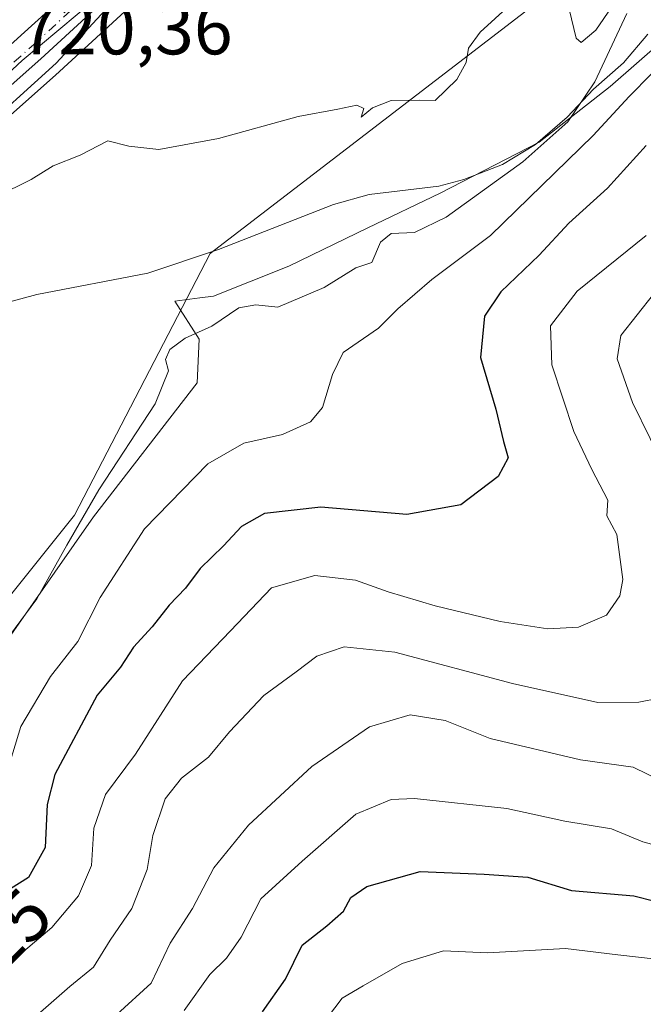
# Model space of a CAD drawing. Units: metres. Extents: x 648234 to 651707, y 4736966 to 4739353.
# Drawn here: x 649244 to 649329, y 4738026 to 4738161 of the extents above; entities that cross this region are included whole.
import ezdxf
from ezdxf.enums import TextEntityAlignment as Align

# ---------------------------------------------------------------- set-up
doc = ezdxf.new("R2010")
doc.units = ezdxf.units.M
doc.header["$MEASUREMENT"] = 0
doc.linetypes.add('DGN Style 4', pattern=[2.6384748266838614, 1.318413404963828, -0.6592067024819142, 0.001648016756204785, -0.6592067024819142])
for name, color, linetype, lineweight in [('Arbolado forestal CxS', 92, 'Continuous', 0), ('Carretera de calzada única Cxs', 7, 'Continuous', 13), ('Carretera de calzada única eje', 7, 'DGN Style 4', 0), ('Corriente natural lineal', 142, 'Continuous', 13), ('Curva de nivel maestra', 30, 'Continuous', 30), ('Curva de nivel normal', 30, 'Continuous', 0), ('Espacio natural protegido', 121, 'Continuous', 13), ('Espacio natural protegido CxS', 121, 'Continuous', 0), ('Núcleo urbano CxS', 7, 'Continuous', 0), ('Rótulo de curva de nivel directora', 7, 'Continuous', 0), ('Rótulo de punto de cota en terreno', 7, 'Continuous', 0)]:
    doc.layers.add(name, color=color, linetype=linetype, lineweight=lineweight)
doc.styles.add('Style-Arial', font='txt')

msp = doc.modelspace()

# ---------------------------------------------------------------- linework, layer by layer
at = {"layer": 'Arbolado forestal CxS', "color": 92, "linetype": 'Continuous', "lineweight": 0}
for points in [[(649319.5455, 4738166.7161, 714.9269999999962), (649270.1540999999, 4738128.676300001, 713.4064000000071), (649251.5771000005, 4738092.942100001, 713.6423000000068), (649231.5728000002, 4738067.9287, 712.4663), (649215.8324999996, 4738049.1413, 713.0372000000062), (649202.1523000002, 4738041.013699999, 711.0685999999987), (649176.3022999996, 4738035.617900001, 710.8720999999932), (649149.2761000004, 4738027.636299999, 710.1076999999932), (649115.8311000001, 4738022.1897, 709.5390000000043), (649105.8291999997, 4738015.0429, 709.0160000000033), (649087.2537000002, 4737992.172499999, 707.7448000000004), (649074.3932999996, 4737977.879100001, 707.4290000000037), (649069.7018999998, 4737962.431299999, 707.3429999999935), (649049.1967000002, 4737942.798699999, 706.498900000006), (649043.3296999997, 4737905.035499999, 714.2614000000032), (649029.3252999998, 4737879.373299999, 708.2296999999963), (649023.8234999999, 4737840.8641, 708.2409999999945), (649019.6969999997, 4737820.2345, 708.367499999993), (649015.1732999999, 4737793.7871, 708.1646000000038), (649014.9370999997, 4737793.120100001, 708.0519999999962)], [(649319.5455, 4738166.7161, 714.9269999999962), (649270.1540999999, 4738128.676300001, 713.4064000000071), (649251.5771000005, 4738092.942100001, 713.6423000000068), (649231.5728000002, 4738067.9287, 712.4663), (649215.8324999996, 4738049.1413, 713.0372000000062), (649202.1523000002, 4738041.013699999, 711.0685999999987), (649176.3022999996, 4738035.617900001, 710.8720999999932), (649149.2761000004, 4738027.636299999, 710.1076999999932), (649115.8311000001, 4738022.1897, 709.5390000000043), (649105.8291999997, 4738015.0429, 709.0160000000033), (649087.2537000002, 4737992.172499999, 707.7448000000004), (649074.3932999996, 4737977.879100001, 707.4290000000037), (649069.7018999998, 4737962.431299999, 707.3429999999935), (649049.1967000002, 4737942.798699999, 706.498900000006), (649043.3296999997, 4737905.035499999, 714.2614000000032), (649029.3252999998, 4737879.373299999, 708.2296999999963), (649023.8234999999, 4737840.8641, 708.2409999999945)], [(649023.8234999999, 4737840.8641, 708.2409999999945), (649029.3252999998, 4737879.373299999, 708.2296999999963), (649043.3296999997, 4737905.035499999, 714.2614000000032), (649049.1967000002, 4737942.798699999, 706.498900000006), (649069.7018999998, 4737962.431299999, 707.3429999999935), (649074.3932999996, 4737977.879100001, 707.4290000000037), (649087.2537000002, 4737992.172499999, 707.7448000000004), (649105.8291999997, 4738015.0429, 709.0160000000033), (649115.8311000001, 4738022.1897, 709.5390000000043), (649149.2761000004, 4738027.636299999, 710.1076999999932), (649176.3022999996, 4738035.617900001, 710.8720999999932), (649202.1523000002, 4738041.013699999, 711.0685999999987), (649215.8324999996, 4738049.1413, 713.0372000000062), (649231.5728000002, 4738067.9287, 712.4663), (649251.5771000005, 4738092.942100001, 713.6423000000068), (649270.1540999999, 4738128.676300001, 713.4064000000071), (649319.5455, 4738166.7161, 714.9269999999962)], [(649235.9259000003, 4738141.5033, 719.407600000006), (649249.0103000002, 4738153.0635, 719.6444000000047), (649262.4014999997, 4738165.4157, 719.418399999995)], [(649262.4014999997, 4738165.4157, 719.418399999995), (649249.0103000002, 4738153.0635, 719.6444000000047), (649235.9259000003, 4738141.5033, 719.407600000006)]]:
    msp.add_polyline3d(points, dxfattribs=at)
at = {"layer": 'Carretera de calzada única Cxs', "color": 7, "linetype": 'Continuous', "lineweight": 13}
for points in [[(649225.9200999998, 4738141.890100001, 721.2902000000031), (649245.7001, 4738159.800100001, 720.8996000000043), (649265.2001, 4738177.470100001, 719.7529999999971)], [(649225.9200999998, 4738141.890100001, 721.2902000000031), (649245.7001, 4738159.800100001, 720.8996000000043), (649265.2001, 4738177.470100001, 719.7529999999971)], [(649260.4101, 4738167.6601, 720.047000000006), (649247.0000999998, 4738155.290100001, 720.163400000005), (649233.8701, 4738143.690099999, 719.8625999999931), (649226.7001, 4738136.520099999, 719.6208999999944), (649222.9101, 4738132.110099999, 719.5145000000048), (649219.4600999998, 4738127.4301, 719.3668000000035), (649216.3800999997, 4738122.5001, 719.3573999999935), (649203.0800999999, 4738095.960100001, 718.5282000000007), (649195.5500999996, 4738083.550100001, 717.9064000000071), (649190.5000999998, 4738077.360099999, 717.7214999999997), (649184.5900999998, 4738071.9901, 717.5476999999955), (649177.9301000005, 4738067.5701, 716.9958000000044), (649174.3800999997, 4738065.7501, 717.3861999999937), (649166.9001000002, 4738062.9301, 716.3496000000015), (649159.0900999998, 4738061.2601, 716.0868999999948), (649150.0500999996, 4738059.860099999, 715.8932999999961), (649142.1101000002, 4738059.450099999, 715.703999999998), (649120.2301000003, 4738058.970100001, 715.4334999999992), (649114.7901, 4738058.0801, 715.4205999999978), (649110.1401000004, 4738056.290100001, 715.1885000000038), (649100.8901000004, 4738051.2401, 714.8525999999983), (649096.6001000004, 4738047.950099999, 715.0120000000024), (649091.3901000004, 4738041.7501, 714.6649000000034)], [(649260.4101, 4738167.6601, 720.047000000006), (649247.0000999998, 4738155.290100001, 720.163400000005), (649233.8701, 4738143.690099999, 719.8625999999931), (649226.7001, 4738136.520099999, 719.6208999999944), (649222.9101, 4738132.110099999, 719.5145000000048), (649219.4600999998, 4738127.4301, 719.3668000000035), (649216.3800999997, 4738122.5001, 719.3573999999935), (649203.0800999999, 4738095.960100001, 718.5282000000007), (649195.5500999996, 4738083.550100001, 717.9064000000071), (649190.5000999998, 4738077.360099999, 717.7214999999997), (649184.5900999998, 4738071.9901, 717.5476999999955), (649177.9301000005, 4738067.5701, 716.9958000000044), (649174.3800999997, 4738065.7501, 717.3861999999937), (649166.9001000002, 4738062.9301, 716.3496000000015), (649159.0900999998, 4738061.2601, 716.0868999999948), (649150.0500999996, 4738059.860099999, 715.8932999999961), (649142.1101000002, 4738059.450099999, 715.703999999998), (649120.2301000003, 4738058.970100001, 715.4334999999992), (649114.7901, 4738058.0801, 715.4205999999978), (649110.1401000004, 4738056.290100001, 715.1885000000038), (649100.8901000004, 4738051.2401, 714.8525999999983), (649096.6001000004, 4738047.950099999, 715.0120000000024), (649091.3901000004, 4738041.7501, 714.6649000000034)]]:
    msp.add_polyline3d(points, dxfattribs=at)
at = {"layer": 'Carretera de calzada única eje', "color": 7, "linetype": 'DGN Style 4', "lineweight": 0}
msp.add_polyline3d([(649253.0601000005, 4738163.7301, 720.0700999999973), (649246.3501000004, 4738157.540100001, 720.1993999999977), (649239.7801000001, 4738151.7401, 720.3019999999962)], dxfattribs=at)
at = {"layer": 'Corriente natural lineal', "color": 142, "linetype": 'Continuous', "lineweight": 13}
msp.add_polyline3d([(649329.9301000005, 4738158.690099999, 715.9698999999965), (649326.6300999997, 4738154.780099999, 715.3148999999976), (649322.5301000001, 4738151.1801, 714.817599999995), (649318.9200999998, 4738147.350099999, 714.651199999993), (649314.5800999999, 4738143.5801, 714.5727000000044), (649310.0701000001, 4738140.850099999, 714.4664000000049), (649304.8101000005, 4738138.8301, 714.1983000000037), (649301.3901000004, 4738137.890100001, 714.2073999999994), (649291.8701, 4738136.7501, 714.1343000000053), (649287.0100999996, 4738135.380100001, 714.135500000004), (649271.2600999996, 4738129.2401, 713.4801000000007), (649261.6300999997, 4738126.0101, 713.6662000000069), (649246.4600999998, 4738123.090100001, 713.0362000000023), (649236.4901000002, 4738120.420100001, 713.1169999999984)], dxfattribs=at)
at = {"layer": 'Curva de nivel maestra', "color": 30, "linetype": 'Continuous', "lineweight": 30, "flags": 128}
for points, elevation in [([(649329.7000000002, 4738143.450099999), (649324.4299999997, 4738137.620100001), (649319.1699999999, 4738132.860099999), (649315.0999999996, 4738128.4801), (649309.8799999999, 4738123.4801), (649307.6100000005, 4738120.140100001), (649307.0999999996, 4738114.470100001), (649309.1600000003, 4738107.440099999), (649310.2300000006, 4738103.0001), (649310.8700000001, 4738100.7601), (649309.5, 4738098.220100001), (649304.3700000001, 4738094.350099999), (649297, 4738093.040100001), (649285.2800000003, 4738094.0101), (649277.5700000003, 4738093.140100001), (649274.4199999999, 4738091.4001), (649271.9699999997, 4738088.7401), (649268.79, 4738085.630100001), (649266.7699999996, 4738082.940099999), (649264.5199999996, 4738080.610099999), (649262.2100000001, 4738077.6501), (649259.6699999999, 4738074.880100001), (649257.8700000001, 4738072.170100001), (649254.7100000001, 4738068.3101), (649248.9199999999, 4738057.4901), (649247.8600000005, 4738053.4001), (649247.5800000001, 4738047.5001), (649245.29, 4738043.4001), (649239.5, 4738039.770099999)], 725.0000000000001), ([(649277.2699999996, 4738025.030099999), (649280.4500000002, 4738029.5101), (649282.7199999997, 4738034.1501), (649286.0999999996, 4738036.8201), (649288.3799999999, 4738038.8201), (649289.3700000001, 4738040.6601), (649291.5599999997, 4738042.200099999), (649298.8200000003, 4738044.2401), (649307.5999999996, 4738043.880100001), (649313.5499999998, 4738043.460100001), (649319.5199999996, 4738041.640100001), (649328.04, 4738040.920100001), (649333.7800000003, 4738039.440099999)], 750)]:
    msp.add_lwpolyline(points, dxfattribs=dict(at, elevation=elevation))
at = {"layer": 'Curva de nivel normal', "color": 30, "linetype": 'Continuous', "lineweight": 0, "flags": 128}
for points, elevation in [([(649260.2699999996, 4738166.840100001), (649249.0899999999, 4738154.720100001), (649237.7100000001, 4738144.4301)], 720.0000000000001), ([(649318.5800000001, 4738164.790100001), (649320.1699999999, 4738158.1501), (649320.8399999999, 4738157.520099999), (649322.8399999999, 4738159.2401), (649327.3200000003, 4738165.800100001)], 715), ([(649240.9299999997, 4738136.4801), (649245.6799999997, 4738138.8101), (649248.6900000004, 4738140.6601), (649252.3899999997, 4738142.1601), (649256.1600000003, 4738144.0801), (649259, 4738143.390100001), (649263.1200000001, 4738142.9101), (649271.2599999999, 4738144.420100001), (649282.1500000004, 4738147.440099999), (649287.5999999996, 4738148.440099999), (649290.1600000003, 4738148.9801), (649291.1200000001, 4738148.5001), (649290.75, 4738147.3201), (649292.3300000001, 4738148.590100001), (649294.8799999999, 4738149.600099999), (649298.7300000006, 4738149.640100001), (649300.8799999999, 4738149.590100001), (649303.8499999996, 4738152.460100001), (649305.1100000005, 4738154.8101), (649305.4199999999, 4738156.7601), (649307.04, 4738158.950099999), (649311.1399999997, 4738162.670100001)], 715), ([(649327.0999999996, 4738161.4801), (649322.7100000001, 4738152.140100001), (649319.0099999999, 4738146.700099999), (649312.8600000005, 4738141.2401), (649302.3700000001, 4738133.6801), (649298.04, 4738131.590100001), (649294.8799999999, 4738131.4101), (649293.4100000003, 4738130.2401), (649292.2100000001, 4738127.4801), (649290.04, 4738126.7301), (649285.7000000002, 4738124.030099999), (649279.3799999999, 4738121.360099999), (649276.3799999999, 4738121.700099999), (649274.0499999998, 4738121.280099999), (649270.3799999999, 4738118.7501), (649266.7100000001, 4738117.110099999), (649264.6200000001, 4738115.5801), (649264.04, 4738114.220100001), (649264.4500000002, 4738112.6501), (649262.6399999997, 4738108.170100001), (649254.9100000003, 4738096.4101), (649250.5300000003, 4738088.8201), (649246.4600000001, 4738081.4901), (649237.5, 4738069.4901)], 715), ([(649241.6200000001, 4738055.360099999), (649244.25, 4738064.050100001), (649248.3099999997, 4738070.880100001), (649252.0599999997, 4738075.6601), (649255.0899999999, 4738081.6601), (649261.1699999999, 4738091.0601), (649269.8099999997, 4738099.970100001), (649274.7300000006, 4738102.7601), (649280.0199999996, 4738103.9801), (649283.8600000005, 4738105.670100001), (649285.4800000006, 4738107.6601), (649286.8499999996, 4738112.1501), (649288.2999999998, 4738115.1501), (649293.1399999997, 4738118.4801), (649295.7999999998, 4738121.140100001), (649300.4100000003, 4738125.140100001), (649308.4500000002, 4738131.140100001), (649322.4900000002, 4738144.8101), (649327.3799999999, 4738150.170100001), (649330.4600000001, 4738153.2501)], 720.0000000000001), ([(649329.7199999997, 4738131.1601), (649320.29, 4738123.5601), (649316.6600000003, 4738118.8101), (649316.8399999999, 4738113.4801), (649319.8399999999, 4738104.360099999), (649322.2999999998, 4738099.190099999), (649324.5, 4738094.970100001), (649324.3399999999, 4738092.8201), (649325.7300000006, 4738090.280099999), (649326.5300000003, 4738084.1501), (649326.1399999997, 4738081.9001), (649324.3099999997, 4738079.2501), (649320.4600000001, 4738077.620100001), (649316.2999999998, 4738077.390100001), (649309.75, 4738078.380100001), (649300.8899999997, 4738080.550100001), (649294.4500000002, 4738082.470100001), (649290, 4738084.0701), (649284.4400000004, 4738084.6801), (649278.54, 4738083.0101), (649272.9299999997, 4738077.140100001), (649266.3600000005, 4738070.270099999), (649259.9299999997, 4738060.270099999), (649255.8499999996, 4738054.7401), (649254.2400000002, 4738050.1601), (649253.9100000003, 4738045.040100001), (649252.1500000004, 4738040.9001), (649248.5099999999, 4738036.5801), (649242.8300000001, 4738031.770099999)], 730), ([(649332.6900000004, 4738098.5001), (649327.8600000005, 4738108.3101), (649325.7599999999, 4738114.280099999), (649326.25, 4738117.4801), (649330.7199999997, 4738123.140100001)], 735), ([(649246.9699999997, 4738024.9801), (649250.9699999997, 4738028.4901), (649254.1799999997, 4738031.1501), (649256.4500000002, 4738034.8201), (649259.4400000004, 4738039.1501), (649261.5199999996, 4738044.4901), (649262.2800000003, 4738049.1501), (649263.9800000006, 4738054.1501), (649266.2400000002, 4738057.0001), (649269.9100000003, 4738059.870100001), (649272.7699999996, 4738063.3301), (649277.4600000001, 4738068.280099999), (649281.9000000004, 4738071.5001), (649284.7000000002, 4738073.6601), (649288.4299999997, 4738074.9301), (649295.3600000005, 4738074.200099999), (649311.4699999997, 4738069.9301), (649323.1299999999, 4738067.340100001), (649328.7000000002, 4738067.380100001), (649334.2599999999, 4738068.450099999)], 735), ([(649331.79, 4738056.600099999), (649327.9500000002, 4738058.5001), (649320.7300000006, 4738059.5001), (649308.3799999999, 4738062.4001), (649302.2300000006, 4738064.870100001), (649297.4800000006, 4738065.630100001), (649291.9000000004, 4738063.9801), (649284.04, 4738058.5601), (649275.3799999999, 4738050.5801), (649270.6299999999, 4738044.720100001), (649267.7400000002, 4738039.170100001), (649264.6900000004, 4738034.420100001), (649262.0599999997, 4738028.950099999), (649257.3799999999, 4738024.700099999)], 740), ([(649336.7400000002, 4738046.280099999), (649329.2699999996, 4738048.290100001), (649324.9699999997, 4738050.050100001), (649318.5999999996, 4738051.120100001), (649310.7000000002, 4738052.840100001), (649298.04, 4738054.210100001), (649294.8499999996, 4738054.050100001), (649290.04, 4738052.0701), (649282.7100000001, 4738045.640100001), (649277.0599999997, 4738040.4801), (649274.3799999999, 4738035.2401), (649272.3799999999, 4738032.370100001), (649270.0999999996, 4738030.130100001), (649266.5800000001, 4738025.2401)], 745), ([(649335.9299999997, 4738031.700099999), (649325.8600000005, 4738032.8201), (649318.7000000002, 4738033.690099999), (649308.04, 4738033.100099999), (649302.04, 4738033.380100001), (649296.3700000001, 4738031.630100001), (649291.04, 4738028.620100001), (649288.1900000004, 4738026.9101), (649285.2999999998, 4738023.140100001)], 755)]:
    msp.add_lwpolyline(points, dxfattribs=dict(at, elevation=elevation))
at = {"layer": 'Espacio natural protegido', "color": 121, "linetype": 'Continuous', "lineweight": 13, "flags": 128}
for points in [[(649090.4991000004, 4738039.618200002), (649094.8231000006, 4738044.1832), (649099.7611000005, 4738049.528200001), (649109.1601000007, 4738054.356200002), (649117.8481000012, 4738057.2582), (649126.5811000004, 4738058.5092), (649150.7111000015, 4738058.901200001), (649161.7320999998, 4738060.086200002), (649170.0531, 4738062.470200002), (649177.2011000006, 4738065.967200002), (649185.8111000005, 4738071.791200002), (649192.510000002, 4738077.818200001), (649197.7881000002, 4738084.697200002), (649202.5341000005, 4738092.451200001), (649207.1331000017, 4738100.964200002), (649213.2041000013, 4738116.126199998), (649217.5631000011, 4738124.125199999), (649222.680100001, 4738132.2702), (649227.8491000022, 4738138.511200001), (649229.7011000006, 4738140.466299998), (649237.114, 4738148.2932), (649244.4271000008, 4738155.099199999), (649259.460100001, 4738167.706200002)], [(649335.6191000015, 4738160.974199999), (649324.8201000021, 4738151.5322), (649315.1140000012, 4738143.900200002), (649301.5801000008, 4738136.927200002), (649291.6701, 4738132.212200002), (649280.8850000004, 4738126.9652), (649270.5771000002, 4738122.8762), (649268.7390000018, 4738122.632200002), (649265.3011000003, 4738122.177200002), (649268.6401000009, 4738117.002199999), (649268.3671000019, 4738110.997199999), (649254.2101000005, 4738092.712200002), (649240.5961000009, 4738073.3333)]]:
    msp.add_lwpolyline(points, dxfattribs=at)
at = {"layer": 'Espacio natural protegido CxS', "color": 121, "linetype": 'Continuous', "lineweight": 0, "flags": 128}
for points in [[(649090.4990999998, 4738039.618200001), (649094.8231, 4738044.1832), (649099.7611, 4738049.5282), (649109.1601000001, 4738054.3562), (649117.8481000008, 4738057.258199999), (649126.5810999998, 4738058.509199999), (649150.7111000009, 4738058.9012), (649161.7320999991, 4738060.086200001), (649170.0530999994, 4738062.470200002), (649177.2011000002, 4738065.967200001), (649185.8110999999, 4738071.791200001), (649192.5099999991, 4738077.818200001), (649197.7880999999, 4738084.697200002), (649202.5340999999, 4738092.4512), (649207.1331000011, 4738100.9642), (649213.2041000007, 4738116.1262), (649217.5631000005, 4738124.125200001), (649222.6801000005, 4738132.270199999), (649227.8490999994, 4738138.511200001), (649229.7011, 4738140.466299999), (649237.1139999994, 4738148.293199999), (649244.4271000002, 4738155.099199999), (649259.4601000004, 4738167.706200001)], [(649335.6190999988, 4738160.974199999), (649324.8200999993, 4738151.532199999), (649315.1140000006, 4738143.900200001), (649301.5801000001, 4738136.927200001), (649291.6700999994, 4738132.212200001), (649280.8849999999, 4738126.965199999), (649270.5770999996, 4738122.8762), (649268.7390000012, 4738122.632200001), (649265.3010999997, 4738122.177200001), (649268.6401000003, 4738117.0022), (649268.3671000013, 4738110.997199998), (649254.2100999999, 4738092.712200001), (649240.5961000003, 4738073.333299999)]]:
    msp.add_lwpolyline(points, dxfattribs=at)
at = {"layer": 'Núcleo urbano CxS', "color": 7, "linetype": 'Continuous', "lineweight": 0}
msp.add_polyline3d([(649262.4014999997, 4738165.4157, 719.418399999995), (649249.0103000002, 4738153.0635, 719.6444000000047), (649235.9259000003, 4738141.5033, 719.407600000006)], dxfattribs=at)
msp.add_polyline3d([(649262.4014999997, 4738165.4157, 719.418399999995), (649249.0103000002, 4738153.0635, 719.6444000000047), (649235.9259000003, 4738141.5033, 719.407600000006)], dxfattribs=at)

# ---------------------------------------------------------------- texts
at = {"layer": 'Rótulo de curva de nivel directora', "color": 7, "linetype": 'Continuous', "lineweight": 0, "style": 'Style-Arial'}
msp.add_text('725', height=7.000000000000002, rotation=44.5144553988809, dxfattribs=at).set_placement((649241.0136176053, 4738034.474882435), align=Align.MIDDLE_CENTER)
at = {"layer": 'Rótulo de punto de cota en terreno', "color": 7, "linetype": 'Continuous', "lineweight": 0, "style": 'Style-Arial'}
msp.add_text('720,36', height=7.000000000000002, dxfattribs=at).set_placement((649244.0577999996, 4738155.9178))

doc.saveas('drawing.dxf')
